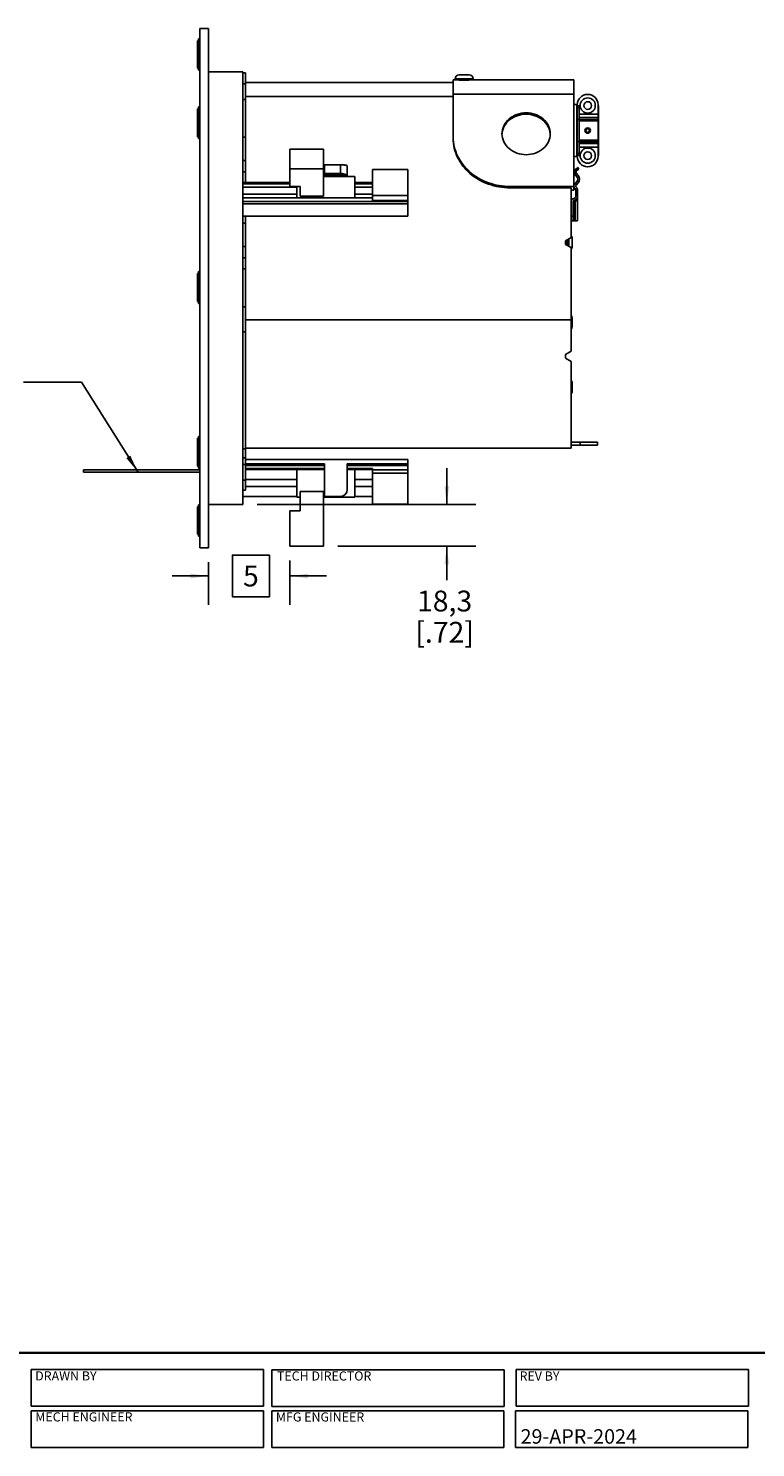
# Model space of a CAD drawing. Units: millimetres. Extents: x 26 to 1702, y -4 to 1092.
# Drawn here: x 906 to 1225, y 30 to 653 of the extents above; entities that cross this region are included whole.
import ezdxf
from ezdxf.enums import TextEntityAlignment as Align

# ---------------------------------------------------------------- set-up
doc = ezdxf.new("R2010")
doc.units = ezdxf.units.MM
doc.header["$LTSCALE"] = 94.996
doc.layers.get('0').update_dxf_attribs({"linetype": 'CONTINUOUS'})
doc.layers.add('7_ALL_ROUNDS', color=7, linetype='CONTINUOUS')
doc.styles.get("Standard").update_dxf_attribs({"font": 'gothic.ttf'})
doc.styles.add('TEXTSTYLE_2', font='gothic.ttf')
doc.dimstyles.new('DIMSTYLE_1', dxfattribs={"dimtxt": 9.144, "dimasz": 8, "dimexe": 3.175, "dimexo": 1.5875, "dimgap": 1.143, "dimtad": 0, "dimtih": 1, "dimtoh": 1, "dimzin": 4, "dimdsep": 46, "dimtxsty": 'STANDARD', "dimblk": '_FILLED', "dimblk1": '_FILLED', "dimblk2": '_FILLED', "dimcen": 0.09, "dimazin": 1, "dimtp": 0.02, "dimtm": 0.02, "dimtfac": 1, "dimtofl": 0, "dimtmove": 0, "dimatfit": 3, "dimldrblk": '_FILLED', "dimfxl": 1, "dimtolj": 1, "dimtzin": 4, "dimarcsym": 0})
doc.dimstyles.new('DIMSTYLE_2', dxfattribs={"dimtxt": 9.144, "dimasz": 8, "dimexe": 3.175, "dimexo": 1.5875, "dimgap": 1.143, "dimtad": 0, "dimtih": 1, "dimtoh": 1, "dimdec": 1, "dimzin": 4, "dimdsep": 46, "dimtxsty": 'STANDARD', "dimblk": '_FILLED', "dimblk1": '_FILLED', "dimblk2": '_FILLED', "dimcen": 0.09, "dimazin": 1, "dimtp": 0.02, "dimtm": 0.02, "dimtfac": 1, "dimtdec": 1, "dimtofl": 0, "dimtmove": 0, "dimatfit": 3, "dimldrblk": '_FILLED', "dimfxl": 1, "dimtolj": 1, "dimtzin": 4, "dimarcsym": 0})
doc.dimstyles.get("Standard").update_dxf_attribs({"dimtxt": 9.144, "dimasz": 8, "dimexe": 3.175, "dimexo": 1.5875, "dimtad": 0, "dimtih": 1, "dimtoh": 1, "dimzin": 4, "dimdsep": 46, "dimtxsty": 'STANDARD', "dimblk": '_FILLED', "dimblk1": '_FILLED', "dimblk2": '_FILLED', "dimcen": 0.09, "dimazin": 1, "dimtol": 1, "dimtp": 0.02, "dimtm": 0.02, "dimtfac": 1, "dimtofl": 0, "dimtmove": 0, "dimatfit": 3, "dimldrblk": '_FILLED', "dimfxl": 1, "dimtolj": 1, "dimtzin": 4, "dimarcsym": 0})

# ---------------------------------------------------------------- blocks, each defined once
blk = doc.blocks.new('_FILLED')
at = {"color": 0, "linetype": 'BYBLOCK'}
blk.add_solid([(0, 0), (-1, 0.1275), (-1, -0.1275)], dxfattribs=at)
blk = doc.blocks.new('*D0')
at = {"color": 2, "linetype": 'CONTINUOUS'}
for p, q in [((985.1230774486, 419.0508052174), (985.1230774486, 408.4465663261)), ((1020.8230774457, 419.7898052174), (1020.8230774457, 408.4465663261)), ((985.1230774486, 413.0185663261), (969.1230774486, 413.0185663261)), ((1020.8230774457, 413.0185663261), (1036.8230774457, 413.0185663261)), ((985.1230774486, 408.4465663261), (985.1230774486, 400.3185663261)), ((1020.8230774457, 408.4465663261), (1020.8230774457, 400.3185663261))]:
    blk.add_line(p, q, dxfattribs=at)
at = {"color": 2, "linetype": 'CONTINUOUS', "xscale": 8, "yscale": 8, "zscale": 8}
blk.add_blockref('_FILLED', (985.1230774486, 413.0185663261), dxfattribs=at)
at = {"color": 2, "linetype": 'CONTINUOUS', "xscale": 8, "yscale": 8, "zscale": 8, "rotation": 180}
blk.add_blockref('_FILLED', (1020.8230774457, 413.0185663261), dxfattribs=at)
at = {"color": 2, "linetype": 'CONTINUOUS'}
blk.add_text('5', height=9.144, dxfattribs=at).set_placement((1003.6837471679, 408.4465663261), align=Align.CENTER)
blk = doc.blocks.new('*D10')
at = {"color": 2, "linetype": 'CONTINUOUS'}
for p, q in [((1089.6899301837, 444.4008052187), (1089.6899301837, 460.4008052187)), ((1006.4730774457, 444.4008052187), (1102.3899301837, 444.4008052187)), ((1041.8380774457, 426.1398052174), (1102.3899301837, 426.1398052174)), ((1089.6899301837, 426.1398052174), (1089.6899301837, 411.1709539667))]:
    blk.add_line(p, q, dxfattribs=at)
at = {"color": 2, "linetype": 'CONTINUOUS', "xscale": 8, "yscale": 8, "zscale": 8}
for p, rotation in [((1089.6899301837, 444.4008052187), 270), ((1089.6899301837, 426.1398052174), 90)]:
    blk.add_blockref('_FILLED', p, dxfattribs=dict(at, rotation=rotation))
at = {"color": 2, "linetype": 'CONTINUOUS', "insert": (1088.7381383621, 406.5989539667), "char_height": 9.144, "width": 26.6501710037, "attachment_point": 2, "line_spacing_factor": 0.9}
blk.add_mtext('18,3\\P[.72]', dxfattribs=at)

msp = doc.modelspace()

# ---------------------------------------------------------------- linework, layer by layer
at = {"color": 7, "linetype": 'CONTINUOUS'}
for p, q in [((980.2230774457, 635.9308052174), (980.2230774457, 647.9308052174)), ((980.7230774457, 647.9308052174), (980.2230774457, 647.9308052174)), ((980.7230774457, 635.0808052174), (980.7230774457, 648.7808052174)), ((981.2230774457, 648.7808052174), (980.7230774457, 648.7808052174)), ((981.2230774457, 425.4008052174), (981.2230774457, 653.4008052174)), ((981.2230774457, 653.4008052174), (985.1230774486, 653.4008052174)), ((985.1230774486, 653.4008052174), (985.1230774486, 425.4008052174)), ((980.7230774457, 635.9308052174), (980.2230774457, 635.9308052174)), ((981.2230774457, 635.0808052174), (980.7230774457, 635.0808052174)), ((985.1230774486, 634.4008052161), (1000.1230774457, 634.4008052161)), ((1000.1230774457, 634.4008052161), (1000.1230774457, 444.4008052187)), ((1001.3230774505, 633.9008052174), (1000.1230774457, 633.9008052174)), ((1092.5230774457, 629.6008052174), (1001.3230774505, 629.6008052174)), ((1092.5230774457, 630.8008052174), (1092.5230774457, 605.651440312)), ((1092.5230774457, 630.8008052174), (1093.3230774457, 630.8008052174)), ((1093.3230774457, 630.8008052174), (1093.3230774457, 631.2508052174)), ((1101.3230774457, 630.8008052174), (1101.3230774457, 631.2508052174)), ((1101.3230774457, 630.8008052174), (1145.5230774457, 630.8008052174)), ((1145.5230774457, 630.8008052174), (1145.5230774457, 582.4008052174)), ((1092.5230774457, 623.5517990911), (1001.3230774505, 623.5517990911)), ((1092.5230774457, 624.5174016198), (1145.5230774457, 624.5174016198)), ((1151.5129754619, 624.4408052174), (1151.6129754294, 624.4408052174)), ((980.2230774457, 605.857677148), (980.2230774457, 618.0963759599)), ((980.7230774457, 618.0963759599), (980.2230774457, 618.0963759599)), ((980.7230774457, 617.857677148), (980.2230774457, 617.857677148)), ((980.7230774457, 605.007677148), (980.7230774457, 618.9463759599)), ((981.2230774457, 618.9463759599), (980.7230774457, 618.9463759599)), ((981.2230774457, 618.707677148), (980.7230774457, 618.707677148)), ((1146.8230774457, 619.9408052174), (1145.5230774457, 619.9408052174)), ((1146.8230774457, 597.1408052174), (1146.8230774457, 619.9408052174)), ((1147.0129754457, 619.9408052011), (1147.0129754457, 597.1408052337)), ((1147.0129754457, 619.4715903414), (1147.8129754457, 619.4715903414)), ((1147.0129754457, 618.5908052174), (1147.8129754457, 618.5908052174)), ((1147.8129754457, 619.4715903414), (1147.8129754457, 597.6100200934)), ((1156.1129754457, 619.9408052011), (1156.1129754457, 597.1408052337)), ((1147.0129754457, 616.1196705678), (1146.8230774457, 616.1196705678)), ((1147.0129754457, 613.3908052174), (1147.8129754457, 613.3908052174)), ((1156.3230774457, 616.1196705678), (1156.1129754457, 616.1196705678)), ((1156.3230774457, 600.961939867), (1156.3230774457, 616.1196705678)), ((980.7230774457, 605.857677148), (980.2230774457, 605.857677148)), ((981.2230774457, 605.007677148), (980.7230774457, 605.007677148)), ((1000.1230774505, 605.5847336343), (1001.3230774505, 605.5847336343)), ((1001.3230774505, 585.7988849901), (1001.3230774505, 605.5847331303)), ((1020.8230774457, 600.3207290423), (1020.8230774457, 583.9948813924)), ((1035.4880774457, 600.3207290423), (1020.8230774457, 600.3207290423)), ((1035.4880774457, 579.7552145387), (1035.4880774457, 600.3207290423)), ((1147.0129754457, 600.961939867), (1146.8230774457, 600.961939867)), ((1147.0129754457, 603.6908052174), (1147.8129754457, 603.6908052174)), ((1147.0129754457, 598.4908052174), (1147.8129754457, 598.4908052174)), ((1156.3230774457, 600.961939867), (1156.1129754457, 600.961939867)), ((1036.0230774457, 593.4337482435), (1036.0230774457, 588.3783052174)), ((1146.8230774457, 597.1408052174), (1145.5230774457, 597.1408052174)), ((1147.0129754457, 597.6100200934), (1147.8129754457, 597.6100200934)), ((1151.5129754619, 592.6408052174), (1151.6129754294, 592.6408052174)), ((1020.8230774457, 585.7988849901), (1000.1230774457, 585.7988849901)), ((1035.4880774457, 591.7418813924), (1020.8230774457, 591.7418813924)), ((1035.4880774457, 588.3783052174), (1049.3230774456, 588.3783052174)), ((1049.3230774456, 578.968671922), (1049.3230774456, 588.3783047621)), ((1057.0230774457, 585.7988849901), (1049.3230774456, 585.7988849901)), ((1057.0230774457, 591.4383050843), (1057.0230774457, 577.8486292987)), ((1057.0230774457, 591.4383052174), (1072.5230774457, 591.4383052174)), ((1072.5230774457, 591.4383050843), (1072.5230774457, 570.9383055833)), ((1146.8124537349, 588.2489004562), (1145.8664725762, 589.3371268662)), ((1145.8664725762, 585.0612869908), (1146.8124537349, 586.1495134008)), ((1146.470240516, 589.8619745357), (1147.4162216746, 588.7737481257)), ((1147.4162216746, 585.6246657313), (1146.470240516, 584.5364393213)), ((1000.1230774457, 583.6883052174), (1023.8230774457, 583.6883052174)), ((1000.1230774457, 580.6883052174), (1023.8230774457, 580.6883052174)), ((1023.8230774457, 580.5594033413), (1000.1230774457, 580.5594033413)), ((1020.8230774457, 583.9948813924), (1025.3280774457, 583.9948813924)), ((1023.8230774457, 583.9948813924), (1023.8230774457, 578.968671922)), ((1025.3280774457, 583.9948813924), (1025.3280774457, 579.7552145387)), ((1025.3280774457, 579.7552145387), (1035.4880774457, 579.7552145387)), ((1049.3230774456, 583.6883052174), (1057.0230774457, 583.6883052174)), ((1049.3230774456, 580.6883052174), (1057.0230774457, 580.6883052174)), ((1057.0230774457, 580.5594033413), (1049.3230774456, 580.5594033413)), ((1117.5230774457, 584.0008052174), (1145.5230774457, 584.0008052174)), ((1144.3230774457, 583.4008052174), (1117.5230774452, 583.4008052174)), ((1144.3230774457, 561.6511145293), (1144.3230774457, 583.4008052174)), ((1144.3230774457, 582.4008052174), (1145.5230774457, 582.4008052174)), ((1146.3230774043, 579.7392258202), (1146.3230774043, 582.3992258202)), ((1057.0230774457, 578.968671922), (1000.1230774457, 578.968671922)), ((1144.9810584185, 578.6205846646), (1145.7308949423, 578.8935022464)), ((1000.1230774457, 570.9383052174), (1072.5230774457, 570.9383052174)), ((1000.1230774505, 567.9126285697), (1001.3230774505, 567.9126285697)), ((1001.3230774505, 547.875370377), (1001.3230774505, 570.9383052174)), ((1147.1230774457, 568.9008052174), (1145.1230774457, 568.9008052174)), ((1141.8230774457, 560.2071147866), (1144.3230774457, 561.6511145293)), ((1144.7230774457, 557.4008052174), (1144.7230774457, 561.4008052174)), ((1141.8230774457, 558.5944761025), (1141.8230774457, 560.2071147866)), ((1144.3230774457, 557.1504763598), (1141.8230774457, 558.5944761025)), ((1142.5230774457, 558.1901561745), (1142.5230774457, 560.6114347145)), ((1144.3230774457, 511.6511145293), (1144.3230774457, 557.1504763598)), ((980.2230774457, 545.5373325066), (980.2230774457, 545.8309934089)), ((980.7230774457, 545.8309934089), (980.2230774457, 545.8309934089)), ((980.2230774457, 533.4934223118), (980.2230774457, 545.4934223118)), ((980.7230774457, 545.4934223118), (980.2230774457, 545.4934223118)), ((980.7230774457, 532.6434223118), (980.7230774457, 546.6809934089)), ((981.2230774457, 546.6809934089), (980.7230774457, 546.6809934089)), ((981.2230774457, 546.3434223118), (980.7230774457, 546.3434223118)), ((980.7230774457, 533.4934223118), (980.2230774457, 533.4934223118)), ((981.2230774457, 532.6434223118), (980.7230774457, 532.6434223118)), ((1144.3230774457, 525.4498113437), (1001.3230774505, 525.4498113437)), ((1144.7230774457, 522.4008052174), (1144.7230774457, 526.4008052174)), ((1141.8230774457, 510.2071147866), (1144.3230774457, 511.6511145293)), ((1141.8230774457, 508.5944761026), (1141.8230774457, 510.2071147866)), ((1144.3230774457, 507.1504763598), (1141.8230774457, 508.5944761026)), ((1144.3230774457, 507.1504763598), (1144.3230774457, 469.2008052174)), ((1144.7230774457, 493.9008052174), (1144.7230774457, 497.9008052174)), ((981.2230774457, 474.3167385726), (980.7230774457, 474.3167385726)), ((980.7230774457, 460.3780397608), (980.7230774457, 474.3167385726)), ((981.2230774457, 474.0780397608), (980.7230774457, 474.0780397608)), ((980.2230774457, 461.2280397608), (980.2230774457, 473.4667385726)), ((980.7230774457, 473.4667385726), (980.2230774457, 473.4667385726)), ((980.7230774457, 473.2280397608), (980.2230774457, 473.2280397608)), ((1144.3230774457, 469.2008052174), (1001.3230774505, 469.2008052174)), ((1155.8230774457, 471.7008052174), (1144.3230774457, 471.7008052174)), ((1155.8230774457, 470.5008052174), (1144.3230774457, 470.5008052174)), ((1155.8230774457, 471.7008052174), (1155.8230774457, 470.5008052174)), ((980.7230774457, 461.2280397608), (980.2230774457, 461.2280397608)), ((1001.3230774505, 450.7050534482), (1001.3230774505, 464.9008052174)), ((1072.5230774457, 464.2258052174), (1001.3230774505, 464.2258052174)), ((1036.0230774457, 462.2299034763), (1036.0230774457, 447.9258052174)), ((1072.5230774457, 464.2258052174), (1072.5230774457, 444.57580564)), ((930.2230774457, 458.559222372), (930.2230774457, 459.6029880628)), ((981.2230774457, 459.6029880628), (930.2230774457, 459.6029880628)), ((981.2230774457, 458.559222372), (930.2230774457, 458.559222372)), ((981.2230774457, 460.3780397608), (980.7230774457, 460.3780397608)), ((1036.0230774457, 459.773020883), (1001.3230774505, 459.773020883)), ((1023.8230774457, 455.3258052174), (1001.3230774505, 455.3258052174)), ((1023.8230774457, 447.6358052174), (1023.8230774457, 459.773020883)), ((1057.0230774457, 459.773020883), (1046.0230774457, 459.773020883)), ((1049.3230774456, 447.6358052174), (1049.3230774456, 459.773020883)), ((1049.3230774456, 455.3258052174), (1057.0230774457, 455.3258052174)), ((1057.0230774457, 460.273020883), (1057.0230774457, 444.57580564)), ((1000.1230774505, 450.7050534482), (1001.3230774505, 450.7050534482)), ((1023.8230774457, 452.3258052174), (1001.3230774505, 452.3258052174)), ((1025.3280774457, 450.1131389248), (1035.4880774457, 450.1131389248)), ((1025.3280774457, 441.6338052174), (1025.3280774457, 450.1131389248)), ((1035.4880774457, 450.1131389248), (1035.4880774457, 426.1398052174)), ((1057.0230774457, 452.3258052174), (1049.3230774456, 452.3258052174)), ((980.7230774457, 443.3936105033), (980.2230774457, 443.3936105033)), ((980.2230774457, 431.3936105033), (980.2230774457, 443.3936105033)), ((981.2230774457, 444.2436105033), (980.7230774457, 444.2436105033)), ((980.7230774457, 430.5436105033), (980.7230774457, 444.2436105033)), ((985.1230774486, 444.4008052187), (1000.1230774457, 444.4008052187)), ((1023.8230774457, 447.9258052174), (1000.1230774457, 447.9258052174)), ((1025.3280774457, 447.6358052174), (1023.8230774457, 447.6358052174)), ((1049.3230774456, 447.6358052174), (1035.4880774457, 447.6358052174)), ((1057.0230774457, 447.9258052174), (1049.3230774456, 447.9258052174)), ((1057.0230774457, 444.5758052174), (1072.5230774457, 444.5758052174)), ((1020.8230774457, 441.6338052174), (1025.3280774457, 441.6338052174)), ((1020.8230774457, 426.1398052174), (1020.8230774457, 441.6338052174)), ((980.7230774457, 431.3936105033), (980.2230774457, 431.3936105033)), ((981.2230774457, 430.5436105033), (980.7230774457, 430.5436105033)), ((981.2230774457, 425.4008052174), (985.1230774486, 425.4008052174)), ((1035.4880774457, 426.1398052174), (1020.8230774457, 426.1398052174))]:
    msp.add_line(p, q, dxfattribs=at)
at = {"color": 9, "linetype": 'CONTINUOUS'}
for p, q in [((1147.8129754457, 615.7908052174), (1156.1129754457, 615.7908052174)), ((1147.8129754457, 614.2790699834), (1156.1129754457, 614.2790699834)), ((1147.8129754457, 613.4233103863), (1156.1129754457, 613.4233103863)), ((1147.8129754457, 612.7908052174), (1156.1129754457, 612.7908052174)), ((1147.8129754457, 604.2908052174), (1156.1129754457, 604.2908052174)), ((1147.8129754457, 603.6583000485), (1156.1129754457, 603.6583000485)), ((1147.8129754457, 602.8025404514), (1156.1129754457, 602.8025404514)), ((1147.8129754457, 601.2908052174), (1156.1129754457, 601.2908052174)), ((1001.3230774505, 595.3420929472), (1000.1230774505, 595.3420929472)), ((1001.3230774505, 590.3759025664), (1000.1230774505, 590.3759025664)), ((1020.8230774457, 585.1393680787), (1000.1230774457, 585.1393680787)), ((1057.0230774457, 585.1393680787), (1049.3230774456, 585.1393680787)), ((1057.0230774457, 580.0440601359), (1072.5230774457, 580.0440601359)), ((1117.5230774457, 584.0008052174), (1117.5230774457, 583.4008052174)), ((1072.5230774457, 577.3415510851), (1000.1230774457, 577.3415510851)), ((1072.5230774457, 576.3199165356), (1000.1230774457, 576.3199165356)), ((1057.0230774457, 577.8486292987), (1072.5230774457, 577.8486292987)), ((1142.7230774457, 558.0746361951), (1142.7230774457, 560.7269546939)), ((1143.2230774457, 557.7858362466), (1143.2230774457, 561.0157546425)), ((1001.3230774505, 557.6699878826), (1000.1230774505, 557.6699878826)), ((1001.3230774505, 552.7037975017), (1000.1230774505, 552.7037975017)), ((1001.3230774505, 547.875370377), (1000.1230774505, 547.875370377)), ((1148.3230774457, 471.7008052174), (1148.3230774457, 470.5008052174)), ((1001.3230774505, 461.9360813978), (1000.1230774505, 461.9360813978)), ((1036.0230774457, 462.2299034763), (1001.3230774505, 462.2299034763)), ((1001.3230774505, 461.48287252), (1036.0230774457, 461.48287252)), ((1072.5230774457, 462.2299034763), (1046.0230774457, 462.2299034763)), ((1046.0230774457, 461.48287252), (1072.5230774457, 461.48287252)), ((1001.3230774505, 455.1521391776), (1000.1230774505, 455.1521391776)), ((1036.0230774457, 460.273020883), (1001.3230774505, 460.273020883)), ((1057.0230774457, 460.273020883), (1046.0230774457, 460.273020883)), ((1057.0230774457, 459.5806258897), (1072.5230774457, 459.5806258897)), ((1057.0230774457, 458.1712820516), (1072.5230774457, 458.1712820516))]:
    msp.add_line(p, q, dxfattribs=at)
at = {"color": 2, "linetype": 'CONTINUOUS'}
for p, q in [((907.1555668628, 64.6516612072), (1009.1555668628, 64.6516612072)), ((907.1555668628, 64.6516612072), (907.1555668628, 48.5579112072)), ((1009.1555668628, 64.6516612072), (1009.1555668628, 48.5579112072)), ((1012.854522913, 64.5698414628), (1114.854522913, 64.5698414628)), ((1012.854522913, 64.5698414628), (1012.854522913, 48.4760914628)), ((1114.854522913, 64.5698414628), (1114.854522913, 48.4760914628)), ((1120.2153180921, 64.6591592838), (1222.2153180921, 64.6591592838)), ((1120.2153180921, 64.6591592838), (1120.2153180921, 48.5654092838)), ((1222.2153180921, 64.6591592838), (1222.2153180921, 48.5654092838)), ((907.1555668628, 48.5579112072), (1009.1555668628, 48.5579112072)), ((907.2626340036, 46.557446053), (1009.2626340036, 46.557446053)), ((907.2626340036, 46.557446053), (907.2626340036, 30.463696053)), ((1009.2626340036, 46.557446053), (1009.2626340036, 30.463696053)), ((1012.8137536003, 46.5034488113), (1114.8137536003, 46.5034488113)), ((1012.8137536003, 46.5034488113), (1012.8137536003, 30.4096988113)), ((1012.854522913, 48.4760914628), (1114.854522913, 48.4760914628)), ((1114.8137536003, 46.5034488113), (1114.8137536003, 30.4096988113)), ((1119.8930635233, 46.5837896906), (1221.8930635233, 46.5837896906)), ((1119.8930635233, 46.5837896906), (1119.8930635233, 30.4900396906)), ((1120.2153180921, 48.5654092838), (1222.2153180921, 48.5654092838)), ((1221.8930635233, 46.5837896906), (1221.8930635233, 30.4900396906)), ((907.2626340036, 30.463696053), (1009.2626340036, 30.463696053)), ((1012.8137536003, 30.4096988113), (1114.8137536003, 30.4096988113)), ((1119.8930635233, 30.4900396906), (1221.8930635233, 30.4900396906))]:
    msp.add_line(p, q, dxfattribs=at)
msp.add_lwpolyline([(995.5765204021, 403.8745663261), (1011.7909739337, 403.8745663261), (1011.7909739337, 422.1625663261), (995.5765204021, 422.1625663261), (995.5765204021, 403.8745663261)], dxfattribs=at)
at = {"color": 7, "linetype": 'CONTINUOUS', "const_width": 0.9999999955}
msp.add_lwpolyline([(1701.2, 72), (26, 72)], dxfattribs=at)
at = {"color": 7, "linetype": 'CONTINUOUS'}
for centre, radius in [((1151.5730774456, 619.5408052174), 3.34), ((1151.5730774456, 619.5408052174), 1.6839131252), ((1151.5730774456, 597.5408052174), 3.34), ((1151.5730774456, 597.5408052174), 1.6839131252)]:
    msp.add_circle(centre, radius, dxfattribs=at)
for centre, radius, start, end in [((1097.3208923359, 722.2132598974), 91.5000240438, 270.0013697024, 272.506899648), ((1151.5129754619, 619.9408052011), 4.5000000163, 90, 180), ((1151.6129754294, 619.9408052011), 4.5000000163, 0, 90), ((1151.3236763892, 618.4905730578), 4.5005989435, 163.2967235068, 171.5046034451), ((1151.8730774457, 618.5372094349), 4.45, 0, 17.6765063374), ((1151.8730774457, 598.5445034508), 4.45, 342.3234936626, 360), ((1151.3236763892, 598.5911398279), 4.5005989435, 188.4953965549, 196.7032764932), ((1151.5129754619, 597.1408052337), 4.5000000163, 180, 270), ((1151.6129754294, 597.1408052337), 4.5000000163, 270, 360), ((1145.6049199391, 587.1992069285), 1.5999982406, 318.9999888231, 41.0000111769), ((1145.6049199391, 587.1992069285), 2.3999987414, 318.9999888231, 41.0000111769), ((1146.923070802, 584.1427998041), 1.4000066153, 185.857795001, 229.2946519039), ((1146.923070802, 584.1427998041), 1.4000066153, 138.9999888231, 169.09820985), ((1145.4230774043, 579.7392258202), 0.9, 289.999959958, 360), ((1145.4230774043, 582.3992258202), 0.9, 0, 49.2946519039), ((1146.923070802, 584.1427998041), 0.6000061145, 138.9999888231, 229.2946519039), ((1145.4230774043, 582.3992258202), 1.7000005008, 0, 49.2946519039), ((1145.3230779051, 577.6808918048), 1, 109.999959958, 180.0001274916), ((1143.2230774457, 561.4008052174), 1.5, 0, 40.875644347), ((1143.2230774457, 557.4008052174), 1.5, 319.124355653, 360), ((1143.2230774457, 526.4008052174), 1.5, 0, 40.875644347), ((1143.2230774457, 522.4008052174), 1.5, 319.124355653, 360), ((1143.2230774457, 497.9008052174), 1.5, 0, 40.875644347), ((1143.2230774457, 493.9008052174), 1.5, 319.124355653, 360)]:
    msp.add_arc(centre, radius, start, end, dxfattribs=at)
for points, knots in [([(1093.3230795929, 630.8008048748), (1093.4232856408, 630.7843625766), (1093.6498244007, 630.7936297569), (1094.0392893725, 630.769269577), (1094.7611926138, 630.749870941), (1095.8695236973, 630.7201065378), (1096.8126785294, 630.7132358798), (1097.3230797187, 630.7132358798)], [0, 0, 0, 0, 0.0761357921, 0.1685457065, 0.2929501092, 0.6173184772, 1, 1, 1, 1]), ([(1113.9231736976, 607.1437451574), (1113.9231736976, 608.345221306), (1114.5067277722, 610.8317199392), (1116.9202307131, 613.8752688807), (1120.4308406322, 615.866441854), (1123.1509497788, 616.3236144375), (1124.5230774457, 616.3236144375)], [0, 0, 0, 0, 0.2332163792, 0.4765987642, 0.7336587608, 1, 1, 1, 1]), ([(1113.945645664, 607.1419294044), (1114.032496595, 608.2955682681), (1114.7485238511, 610.6408547702), (1117.18464849, 613.465270123), (1120.5957318538, 615.3025629027), (1123.2067006353, 615.7236144375), (1124.5230774457, 615.7236144375)], [0, 0, 0, 0, 0.2334135087, 0.4774090726, 0.7344116171, 1, 1, 1, 1]), ([(1124.5230774457, 616.3236144375), (1125.8952051125, 616.3236144375), (1128.6153142591, 615.866441854), (1132.1259241782, 613.8752688807), (1134.5394271191, 610.8317199392), (1135.1229811937, 608.345221306), (1135.1229811937, 607.1437451574)], [0, 0, 0, 0, 0.2663412392, 0.5234012358, 0.7667836208, 1, 1, 1, 1]), ([(1124.5230774457, 615.7236144375), (1125.839454256, 615.7236144375), (1128.4504230375, 615.3025629027), (1131.8615064013, 613.465270123), (1134.2976310402, 610.6408547702), (1135.0136582963, 608.2955682681), (1135.1005092273, 607.1419294044)], [0, 0, 0, 0, 0.2655883829, 0.5225909274, 0.7665864913, 1, 1, 1, 1]), ([(1117.5230774455, 584.0008052174), (1114.2870782034, 584.0008052174), (1107.8716615076, 585.0820496), (1099.5921307757, 589.7649788366), (1094.7922438736, 595.8540921356), (1092.8511649752, 601.3722051939), (1092.5230774457, 604.2344212172), (1092.5230774457, 605.651440312)], [0, 0, 0, 0, 0.2659381442, 0.522633983, 0.7656599394, 0.883547739, 1, 1, 1, 1]), ([(1092.5230774457, 605.051440312), (1092.5230774457, 603.6344212111), (1092.8511649822, 600.7722051532), (1094.7922438905, 595.254092108), (1099.5921307566, 589.164978882), (1107.8716614255, 584.4820496205), (1114.2870781387, 583.4008052174), (1117.5230774452, 583.4008052174)], [0, 0, 0, 0, 0.1164522615, 0.2343400635, 0.4773660161, 0.7340618505, 1, 1, 1, 1]), ([(1124.5230774457, 597.9638758773), (1123.1509497788, 597.9638758773), (1120.4308406322, 598.4210484608), (1116.9202307131, 600.4122214341), (1114.5067277722, 603.4557703756), (1113.9231736976, 605.9422690088), (1113.9231736976, 607.1437451574)], [0, 0, 0, 0, 0.2663412392, 0.5234012358, 0.7667836208, 1, 1, 1, 1]), ([(1135.1229811937, 607.1437451574), (1135.1229811937, 605.9422690088), (1134.5394271191, 603.4557703756), (1132.1259241782, 600.4122214341), (1128.6153142591, 598.4210484608), (1125.8952051125, 597.9638758773), (1124.5230774457, 597.9638758773)], [0, 0, 0, 0, 0.2332163792, 0.4765987642, 0.7336587608, 1, 1, 1, 1])]:
    msp.add_open_spline(points, degree=3, knots=knots, dxfattribs=at)
at = {"layer": '7_ALL_ROUNDS', "color": 7, "linetype": 'CONTINUOUS'}
for p, q in [((1001.3230774505, 605.5847331303), (1001.3230774505, 633.9008052174)), ((1095.0730774457, 633.0008052174), (1099.5730774457, 633.0008052174)), ((1156.3230774457, 616.1196705678), (1156.3230774457, 618.5372094349)), ((1156.3230774457, 598.5445034508), (1156.3230774457, 600.961939867)), ((1043.0230774457, 593.4337482435), (1036.0230774457, 593.4337482435)), ((1046.0230774457, 593.0518260784), (1046.0230774457, 588.3783052174)), ((1146.0045836153, 591.3122122786), (1147.1682214641, 592.3237476268)), ((1147.6930691336, 591.7199796871), (1147.1682214641, 592.3237476268)), ((1043.0230774457, 589.6849385873), (1036.0230774457, 589.6849385873)), ((1045.6647879757, 588.8958122532), (1036.0230774457, 588.8958122532)), ((1046.0230774457, 588.9648894888), (1045.980678693, 588.9883052171)), ((1147.6930691336, 591.7199796871), (1146.5294312848, 590.7084443389)), ((1147.1230779051, 582.3992258202), (1147.1230779051, 568.9008052174)), ((1145.1230774457, 568.9008052174), (1145.1230774457, 577.4008106198)), ((1146.0045110323, 578.1417503466), (1145.5178657537, 577.9646263357)), ((1145.1230774457, 568.9008052174), (1144.3230774457, 568.9008052174)), ((1001.3230774505, 464.9008052174), (1001.3230774505, 547.875370377)), ((1000.1230774457, 464.9008052174), (1001.3230774505, 464.9008052174)), ((1046.0230774457, 462.2299034763), (1046.0230774457, 450.9258052174)), ((1043.0230774457, 447.9258052174), (1036.0230774457, 447.9258052174))]:
    msp.add_line(p, q, dxfattribs=at)
at = {"layer": '7_ALL_ROUNDS', "color": 9, "linetype": 'CONTINUOUS'}
for p, q in [((1093.3230774457, 631.2508052174), (1101.3230774457, 631.2508052174)), ((1000.1230774457, 629.1127087209), (1001.3230774505, 629.1127087209)), ((1000.1230774457, 622.1480578817), (1001.3230774505, 622.1480578817)), ((1043.0230774457, 593.4337482435), (1043.0230774457, 589.6849385873)), ((1146.3231206549, 590.2474190263), (1145.7093792845, 590.9534474308)), ((1145.1230774457, 577.3826121477), (1145.3730774457, 577.3826120616)), ((1146.1230774457, 577.6555892298), (1145.3730774457, 577.3826121477)), ((1145.3730774457, 568.9008052174), (1145.3730774457, 577.3826121477)), ((1146.1230774457, 577.6555896322), (1147.1230774457, 577.655589398)), ((1146.1230774457, 568.9008052174), (1146.1230774457, 577.6555892298)), ((1145.1230774457, 570.9008052174), (1144.3230774457, 570.9008052174)), ((1001.3230774505, 531.1535525531), (1000.1230774457, 531.1535525531)), ((1001.3230774505, 520.264851081), (1000.1230774457, 520.264851081)), ((1000.1230774457, 468.8248558503), (1001.3230774505, 468.8248558503))]:
    msp.add_line(p, q, dxfattribs=at)
for radius in [1.2, 0.8]:
    msp.add_circle((1151.5629753942, 608.5408052174), radius, dxfattribs=at)
at = {"layer": '7_ALL_ROUNDS', "color": 7, "linetype": 'CONTINUOUS'}
msp.add_circle((1151.5629753942, 608.5408052174), 1, dxfattribs=at)
for centre, radius, start, end in [((1095.0730774457, 631.2508052174), 1.75, 90, 180), ((1099.5730774457, 631.2508052174), 1.75, 0, 90), ((1146.923070802, 590.2556140529), 1.4000066153, 131.0000111769, 221.0000111769), ((1146.923070802, 590.2556140529), 0.6000061145, 131.0000111769, 221.0000111769), ((1145.4230779051, 579.7392282083), 1.7, 289.999959958, 360), ((1145.7230774457, 577.4008106198), 0.6, 109.999959958, 180), ((1043.0230774457, 450.9258052174), 3, 270, 360)]:
    msp.add_arc(centre, radius, start, end, dxfattribs=at)
at = {"layer": '7_ALL_ROUNDS', "color": 9, "linetype": 'CONTINUOUS'}
msp.add_arc((1146.7632481408, 577.694312202), 1.4246841231, 188.4653913167, 192.6376693242, dxfattribs=at)
at = {"layer": '7_ALL_ROUNDS', "color": 7, "linetype": 'CONTINUOUS'}
for points, knots in [([(1043.0230774457, 593.4337482435), (1043.1315195342, 593.4337482435), (1043.54978177, 593.4346320719), (1043.9680353726, 593.4382809887), (1044.2778556299, 593.4383008111)], [0, 0, 0, 0, 0.2592681113, 1, 1, 1, 1]), ([(1044.2778556299, 593.4383008111), (1044.5183935067, 593.4383162009), (1044.9603262691, 593.4289410694), (1045.5126313874, 593.4060283154), (1046.0230774457, 593.2418818847), (1046.0230774457, 593.0518260784)], [0, 0, 0, 0, 0.3911054703, 0.6909764634, 1, 1, 1, 1]), ([(1045.6647879757, 588.8958122532), (1045.3608019487, 589.1782263891), (1044.4722595555, 589.5712302354), (1043.5408163415, 589.6849385873), (1043.0230774457, 589.6849385873)], [0, 0, 0, 0, 0.4448833815, 1, 1, 1, 1]), ([(1045.9314090721, 588.9827152512), (1045.9139609475, 588.9794157888), (1045.8230286214, 588.9569719102), (1045.7352685667, 588.9236936796), (1045.6647879757, 588.8958122532)], [0, 0, 0, 0, 0.189811838, 1, 1, 1, 1]), ([(1045.9810643969, 588.9882419521), (1045.9735230045, 588.9882505259), (1045.9568537317, 588.9870450192), (1045.9403799219, 588.9844116502), (1045.9314090721, 588.9827152512)], [0, 0, 0, 0, 0.4523598759, 1, 1, 1, 1])]:
    msp.add_open_spline(points, degree=3, knots=knots, dxfattribs=at)
at = {"layer": '7_ALL_ROUNDS', "color": 9, "linetype": 'CONTINUOUS'}
msp.add_open_spline([(1145.354086001, 577.4845816264), (1145.3412402138, 577.5707015844), (1145.3397433892, 577.6607377932), (1145.3585185703, 577.7457622249)], degree=3, dxfattribs=at)
msp.add_open_spline([(1146.004452589, 578.141729075), (1146.0530674692, 578.1594223767), (1146.1405712377, 578.1944500673), (1146.3333201786, 578.1345962759), (1146.2597652108, 577.8645077173), (1146.1749912816, 577.7372792601), (1146.1230779051, 577.655589397)], degree=3, knots=[0, 0, 0, 0, 0.1953670448, 0.3549864945, 0.634489551, 1, 1, 1, 1], dxfattribs=at)

# ---------------------------------------------------------------- texts
at = {"color": 2, "linetype": 'CONTINUOUS', "attachment_point": 1, "style": 'TEXTSTYLE_2'}
for s, insert, char_height, width, line_spacing_factor in [('DRAWN BY', (908.9616186372, 63.8923724266), 4, 29.1747211896, 1.0000002), ('TECH DIRECTOR', (1015.1146303091, 63.8697325794), 4, 42.2007434944, 1.0000002), ('REV BY', (1121.655165346, 63.8556107553), 4, 18.3345724907, 1.0000002), ('MECH ENGINEER', (909.0186536509, 45.9024195011), 4, 44.7286245353, 1.0000002), ('MFG ENGINEER', (1014.6630469225, 45.8731441405), 4, 40.9665427509, 1.0000002), (' 29-APR-2024', (1120.1430635233, 38.4931646906), 6.35, 54.9782527881, 0.9)]:
    msp.add_mtext(s, dxfattribs=dict(at, insert=insert, char_height=char_height, width=width, line_spacing_factor=line_spacing_factor))

# ---------------------------------------------------------------- dimensions: what is measured, and where the dimension line sits
at = {"color": 2, "linetype": 'CONTINUOUS'}
dim = msp.add_linear_dim(base=(1089.6899301837, 426.1398052174), p1=(1004.8855774457, 444.4008052187), p2=(1040.2505774457, 426.1398052174), angle=270, text='<>\\P[]', dimstyle='DIMSTYLE_2', dxfattribs=at)
dim.commit()
dim.dimension.update_dxf_attribs({"geometry": '*D10', "text_midpoint": (1089.6899301837, 395.1689539667), "dimtype": 160})
dim = msp.add_linear_dim(base=(1020.8230774457, 413.0185663261), p1=(985.1230774486, 398.7310663261), p2=(1020.8230774457, 398.7310663261), text='5\\P[]', dimstyle='DIMSTYLE_1', dxfattribs=at)
dim.commit()
dim.dimension.update_dxf_attribs({"geometry": '*D0', "text_midpoint": (1003.6497864014, 412.8995924194), "dimtype": 160})

# ---------------------------------------------------------------- leaders
msp.add_leader([(954.1146295726, 458.559222372), (929.3085136055, 498.1151877112), (903.9085136055, 498.1151877112)], dimstyle='STANDARD', override={"dimtad": 0}, dxfattribs=at)

doc.saveas('drawing.dxf')
